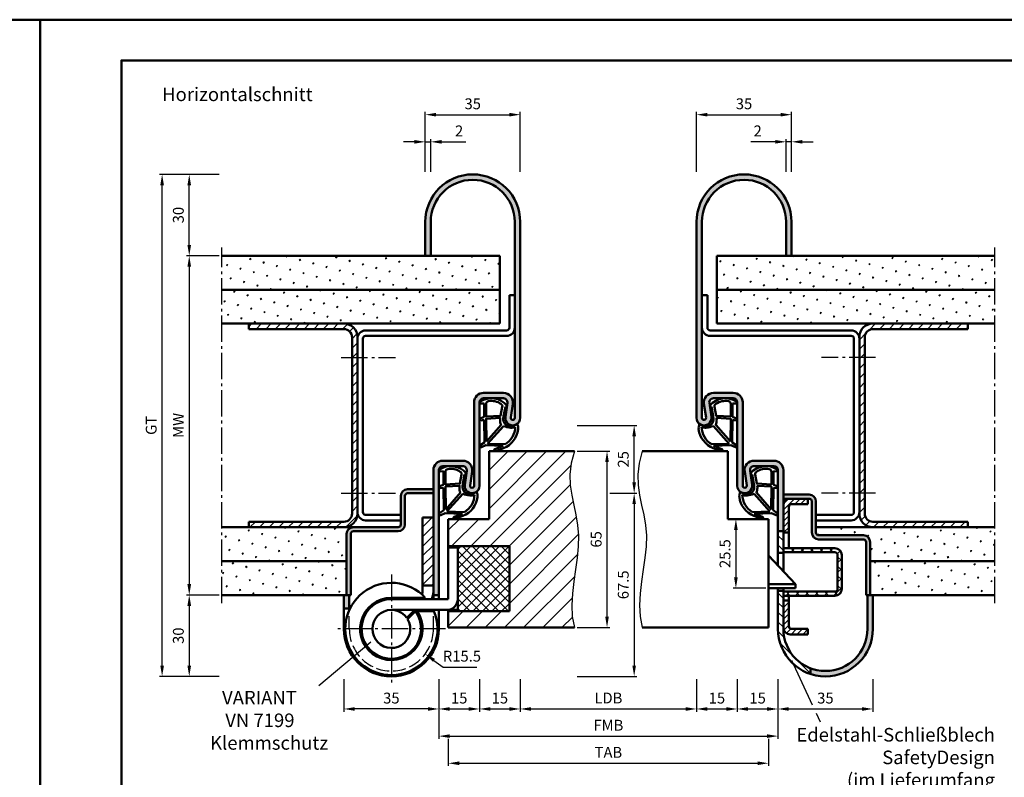
# Model space of a CAD drawing. Units: millimetres. Extents: x 0 to 1260, y -24 to 446.
# Drawn here: x 622 to 985, y 166 to 446 of the extents above; entities that cross this region are included whole.
import ezdxf

# ---------------------------------------------------------------- set-up
doc = ezdxf.new("R2010")
doc.units = ezdxf.units.MM
doc.linetypes.add('AM_DIN_F_W050', pattern=[6.25, 4.75, -1.5])
doc.linetypes.add('AM_DIN_G_W050', pattern=[13.75, 9.75, -1.5, 1, -1.5])
for name, color, linetype, lineweight in [('AM_0', 7, 'Continuous', 50), ('AM_1', 14, 'Continuous', 50), ('AM_3', 6, 'AM_DIN_F_W050', 25), ('AM_4', 3, 'Continuous', 25), ('AM_5', 3, 'Continuous', 25), ('AM_6', 2, 'Continuous', 35), ('AM_7', 4, 'AM_DIN_G_W050', 25), ('AM_8', 1, 'Continuous', 25), ('AM_BOR', 7, 'Continuous', 50)]:
    doc.layers.add(name, color=color, linetype=linetype, lineweight=lineweight)
doc.layers.add('AM_12', color=7, linetype='Continuous', lineweight=50, plot=False)
doc.styles.get("Standard").update_dxf_attribs({"font": 'isocp.shx'})
doc.dimstyles.new('AM_DIN$0', dxfattribs={"dimtxt": 4, "dimasz": 4, "dimexe": 1, "dimexo": 1, "dimgap": 1.5, "dimtad": 1, "dimdsep": 46, "dimtxsty": 'Standard', "dimcen": 0, "dimclrd": 256, "dimclre": 256, "dimclrt": 2, "dimazin": 2, "dimtp": 0.1, "dimtm": 0.1, "dimtfac": 0.71, "dimtmove": 0, "dimatfit": 3, "dimfxl": 0, "dimlwd": -1, "dimlwe": -1, "dimarcsym": 0})
doc.dimstyles.new('AM_DIN$4', dxfattribs={"dimtxt": 4, "dimasz": 4, "dimexe": 1, "dimexo": 1, "dimgap": 1.5, "dimtad": 1, "dimtoh": 1, "dimdsep": 46, "dimtxsty": 'Standard', "dimcen": 0, "dimclrd": 256, "dimclre": 256, "dimclrt": 2, "dimazin": 2, "dimtp": 0.1, "dimtm": 0.1, "dimtfac": 0.71, "dimtofl": 0, "dimtmove": 0, "dimatfit": 0, "dimfxl": 0, "dimlwd": -1, "dimlwe": -1, "dimarcsym": 0})
pattern_1 = [(45, (-10, 25.5), (-1.0606602, 1.0606602), [])]
pattern_2 = [(315, (-10, 25.5), (1.767767, 1.767767), [])]
pattern_3 = [(45, (-10, 25.5), (-1.767767, 1.767767), []), (135, (-10, 25.5), (-1.767767, -1.767767), [])]
pattern_4 = [(45, (-10, 25.5), (-1.767767, 1.767767), [])]
pattern_5 = [(45, (-10, 25.5), (-1.3148, 4.906903), [0.635, -4.445]), (135, (-9.7755, 25.7245), (-4.906903, 1.314801), [0.3175, -8.481318]), (135, (-9.7194, 25.7806), (-4.906903, 1.314801), [0.254, -8.544818]), (135, (-9.8316, 25.6684), (-4.906903, 1.314801), [0.254, -8.544818]), (105, (-9.6632, 25.8368), (-4.906903, 1.3148), [0.2032, -4.8768]), (165, (-9.8877, 25.6123), (-3.592102, -3.592102), [0.2032, -4.8768])]

# ---------------------------------------------------------------- blocks, each defined once
blk = doc.blocks.new('DIN_A3_BOS')
at = {"layer": 'AM_12'}
blk.add_lwpolyline([(0, 0), (420, 0), (420, 297), (0, 297)], close=True, dxfattribs=at)
at = {"layer": 'AM_BOR'}
blk.add_lwpolyline([(20, 10), (410, 10), (410, 287), (20, 287)], close=True, dxfattribs=at)
blk = doc.blocks.new('*D33')
at = {"layer": 'AM_5', "linetype": 'ByBlock'}
for p, q in [((696, 388.5), (674, 388.5)), ((675, 207.5), (675, 384.5)), ((696, 203.5), (674, 203.5))]:
    blk.add_line(p, q, dxfattribs=at)
at = {"layer": 'AM_5'}
for points in [[(674.33, 384.5), (675.67, 384.5), (675, 388.5)], [(674.33, 207.5), (675.67, 207.5), (675, 203.5)]]:
    blk.add_solid(points, dxfattribs=at)
at = {"layer": 'Defpoints', "color": 0}
for p in [(675, 388.5), (697, 388.5), (697, 203.5)]:
    blk.add_point(p, dxfattribs=at)
at = {"layer": 'AM_5', "color": 2, "insert": (671.49, 296), "char_height": 4, "attachment_point": 5, "rotation": 90}
blk.add_mtext('GT', dxfattribs=at)
blk = doc.blocks.new('*D34')
at = {"layer": 'AM_5', "linetype": 'ByBlock'}
for p, q in [((696, 358.5), (684, 358.5)), ((685, 354.5), (685, 237.5)), ((696, 233.5), (684, 233.5))]:
    blk.add_line(p, q, dxfattribs=at)
at = {"layer": 'AM_5'}
for points in [[(684.33, 354.5), (685.67, 354.5), (685, 358.5)], [(684.33, 237.5), (685.67, 237.5), (685, 233.5)]]:
    blk.add_solid(points, dxfattribs=at)
at = {"layer": 'Defpoints', "color": 0}
for p in [(697, 358.5), (685, 233.5), (697, 233.5)]:
    blk.add_point(p, dxfattribs=at)
at = {"layer": 'AM_5', "color": 2, "insert": (681.5, 296), "char_height": 4, "attachment_point": 5, "rotation": 90}
blk.add_mtext('MW', dxfattribs=at)
blk = doc.blocks.new('*D35')
at = {"layer": 'AM_5', "linetype": 'ByBlock'}
for p, q in [((696, 388.5), (684, 388.5)), ((685, 362.5), (685, 384.5)), ((696, 358.5), (684, 358.5))]:
    blk.add_line(p, q, dxfattribs=at)
at = {"layer": 'AM_5'}
for points in [[(684.33, 384.5), (685.67, 384.5), (685, 388.5)], [(684.33, 362.5), (685.67, 362.5), (685, 358.5)]]:
    blk.add_solid(points, dxfattribs=at)
at = {"layer": 'Defpoints', "color": 0}
for p in [(685, 388.5), (697, 388.5), (697, 358.5)]:
    blk.add_point(p, dxfattribs=at)
at = {"layer": 'AM_5', "color": 2, "insert": (681.5, 373.5), "char_height": 4, "attachment_point": 5, "rotation": 90}
blk.add_mtext('30', dxfattribs=at)
blk = doc.blocks.new('*D36')
at = {"layer": 'AM_5', "linetype": 'ByBlock'}
for p, q in [((696, 233.5), (684, 233.5)), ((685, 229.5), (685, 207.5)), ((696, 203.5), (684, 203.5))]:
    blk.add_line(p, q, dxfattribs=at)
at = {"layer": 'AM_5'}
for points in [[(684.33, 229.5), (685.67, 229.5), (685, 233.5)], [(684.33, 207.5), (685.67, 207.5), (685, 203.5)]]:
    blk.add_solid(points, dxfattribs=at)
at = {"layer": 'Defpoints', "color": 0}
for p in [(697, 233.5), (685, 203.5), (697, 203.5)]:
    blk.add_point(p, dxfattribs=at)
at = {"layer": 'AM_5', "color": 2, "insert": (681.5, 218.5), "char_height": 4, "attachment_point": 5, "rotation": 90}
blk.add_mtext('30', dxfattribs=at)
blk = doc.blocks.new('*D37')
at = {"layer": 'AM_5', "linetype": 'ByBlock'}
for p, q in [((772, 389.5), (772, 411.5)), ((776, 410.5), (803, 410.5)), ((807, 389.5), (807, 411.5))]:
    blk.add_line(p, q, dxfattribs=at)
at = {"layer": 'AM_5'}
for points in [[(776, 411.17), (776, 409.83), (772, 410.5)], [(803, 411.17), (803, 409.83), (807, 410.5)]]:
    blk.add_solid(points, dxfattribs=at)
at = {"layer": 'Defpoints', "color": 0}
for p in [(807, 410.5), (772, 388.5), (807, 388.5)]:
    blk.add_point(p, dxfattribs=at)
at = {"layer": 'AM_5', "color": 2, "insert": (789.5, 414), "char_height": 4, "attachment_point": 5}
blk.add_mtext('35', dxfattribs=at)
blk = doc.blocks.new('*D38')
at = {"layer": 'AM_5', "linetype": 'ByBlock'}
for p, q in [((872, 389.5), (872, 411.5)), ((876, 410.5), (903, 410.5)), ((907, 389.5), (907, 411.5))]:
    blk.add_line(p, q, dxfattribs=at)
at = {"layer": 'AM_5'}
for points in [[(876, 411.17), (876, 409.83), (872, 410.5)], [(903, 411.17), (903, 409.83), (907, 410.5)]]:
    blk.add_solid(points, dxfattribs=at)
at = {"layer": 'Defpoints', "color": 0}
for p in [(907, 410.5), (872, 388.5), (907, 388.5)]:
    blk.add_point(p, dxfattribs=at)
at = {"layer": 'AM_5', "color": 2, "insert": (889.5, 414), "char_height": 4, "attachment_point": 5}
blk.add_mtext('35', dxfattribs=at)
blk = doc.blocks.new('*D39')
at = {"layer": 'AM_5', "linetype": 'ByBlock'}
for p, q in [((768, 400.5), (764, 400.5)), ((772, 389.5), (772, 401.5)), ((772, 400.5), (774, 400.5)), ((774, 389.5), (774, 401.5)), ((778, 400.5), (786.94, 400.5))]:
    blk.add_line(p, q, dxfattribs=at)
at = {"layer": 'AM_5'}
for points in [[(768, 401.17), (768, 399.83), (772, 400.5)], [(778, 401.17), (778, 399.83), (774, 400.5)]]:
    blk.add_solid(points, dxfattribs=at)
at = {"layer": 'Defpoints', "color": 0}
for p in [(774, 400.5), (772, 388.5), (774, 388.5)]:
    blk.add_point(p, dxfattribs=at)
at = {"layer": 'AM_5', "color": 2, "insert": (784.47, 404), "char_height": 4, "attachment_point": 5}
blk.add_mtext('2', dxfattribs=at)
blk = doc.blocks.new('*D40')
at = {"layer": 'AM_5', "linetype": 'ByBlock'}
for p, q in [((901, 400.5), (892.06, 400.5)), ((905, 389.5), (905, 401.5)), ((907, 400.5), (905, 400.5)), ((907, 389.5), (907, 401.5)), ((911, 400.5), (915, 400.5))]:
    blk.add_line(p, q, dxfattribs=at)
at = {"layer": 'AM_5'}
for points in [[(901, 401.17), (901, 399.83), (905, 400.5)], [(911, 401.17), (911, 399.83), (907, 400.5)]]:
    blk.add_solid(points, dxfattribs=at)
at = {"layer": 'Defpoints', "color": 0}
for p in [(905, 400.5), (905, 388.5), (907, 388.5)]:
    blk.add_point(p, dxfattribs=at)
at = {"layer": 'AM_5', "color": 2, "insert": (894.53, 404), "char_height": 4, "attachment_point": 5}
blk.add_mtext('2', dxfattribs=at)
blk = doc.blocks.new('*D42')
at = {"layer": 'AM_5', "linetype": 'ByBlock'}
for p, q in [((828, 286.5), (840, 286.5)), ((839, 225.5), (839, 282.5)), ((828, 221.5), (840, 221.5))]:
    blk.add_line(p, q, dxfattribs=at)
at = {"layer": 'AM_5'}
for points in [[(838.33, 282.5), (839.67, 282.5), (839, 286.5)], [(838.33, 225.5), (839.67, 225.5), (839, 221.5)]]:
    blk.add_solid(points, dxfattribs=at)
at = {"layer": 'Defpoints', "color": 0}
for p in [(827, 286.5), (839, 286.5), (827, 221.5)]:
    blk.add_point(p, dxfattribs=at)
at = {"layer": 'AM_5', "color": 2, "insert": (835.5, 254), "char_height": 4, "attachment_point": 5, "rotation": 90}
blk.add_mtext('65', dxfattribs=at)
blk = doc.blocks.new('*D41')
at = {"layer": 'AM_5', "linetype": 'ByBlock'}
for p, q in [((840, 271), (850, 271)), ((849, 267), (849, 207.5)), ((828, 203.5), (850, 203.5))]:
    blk.add_line(p, q, dxfattribs=at)
at = {"layer": 'AM_5'}
for points in [[(848.33, 267), (849.67, 267), (849, 271)], [(848.33, 207.5), (849.67, 207.5), (849, 203.5)]]:
    blk.add_solid(points, dxfattribs=at)
at = {"layer": 'Defpoints', "color": 0}
for p in [(839, 271), (827, 203.5), (849, 203.5)]:
    blk.add_point(p, dxfattribs=at)
at = {"layer": 'AM_5', "color": 2, "insert": (845.5, 237.25), "char_height": 4, "attachment_point": 5, "rotation": 90}
blk.add_mtext('67.5', dxfattribs=at)
blk = doc.blocks.new('*D43')
at = {"layer": 'AM_5', "linetype": 'ByBlock'}
for p, q in [((828, 296), (850, 296)), ((849, 275), (849, 292)), ((840, 271), (850, 271))]:
    blk.add_line(p, q, dxfattribs=at)
at = {"layer": 'AM_5'}
for points in [[(848.33, 292), (849.67, 292), (849, 296)], [(848.33, 275), (849.67, 275), (849, 271)]]:
    blk.add_solid(points, dxfattribs=at)
at = {"layer": 'Defpoints', "color": 0}
for p in [(827, 296), (849, 296), (839, 271)]:
    blk.add_point(p, dxfattribs=at)
at = {"layer": 'AM_5', "color": 2, "insert": (845.5, 283.5), "char_height": 4, "attachment_point": 5, "rotation": 90}
blk.add_mtext('25', dxfattribs=at)
blk = doc.blocks.new('*D44')
at = {"layer": 'AM_5', "linetype": 'ByBlock'}
for p, q in [((780.5, 180.5), (780.5, 170.5)), ((898.5, 180.5), (898.5, 170.5)), ((784.5, 171.5), (894.5, 171.5))]:
    blk.add_line(p, q, dxfattribs=at)
at = {"layer": 'AM_5'}
for points in [[(784.5, 172.17), (784.5, 170.83), (780.5, 171.5)], [(894.5, 172.17), (894.5, 170.83), (898.5, 171.5)]]:
    blk.add_solid(points, dxfattribs=at)
at = {"layer": 'Defpoints', "color": 0}
for p in [(780.5, 181.5), (898.5, 181.5), (898.5, 171.5)]:
    blk.add_point(p, dxfattribs=at)
at = {"layer": 'AM_5', "color": 2, "insert": (839.5, 175), "char_height": 4, "attachment_point": 5}
blk.add_mtext('TAB', dxfattribs=at)
blk = doc.blocks.new('*D63')
at = {"layer": 'AM_5', "linetype": 'ByBlock'}
for p, q in [((777, 202.5), (777, 180.5)), ((902, 202.5), (902, 180.5)), ((781, 181.5), (898, 181.5))]:
    blk.add_line(p, q, dxfattribs=at)
at = {"layer": 'AM_5'}
for points in [[(781, 182.17), (781, 180.83), (777, 181.5)], [(898, 182.17), (898, 180.83), (902, 181.5)]]:
    blk.add_solid(points, dxfattribs=at)
at = {"layer": 'Defpoints', "color": 0}
for p in [(777, 203.5), (902, 203.5), (902, 181.5)]:
    blk.add_point(p, dxfattribs=at)
at = {"layer": 'AM_5', "color": 2, "insert": (839.5, 185), "char_height": 4, "attachment_point": 5}
blk.add_mtext('FMB', dxfattribs=at)
blk = doc.blocks.new('*D59')
at = {"layer": 'AM_5', "linetype": 'ByBlock'}
for p, q in [((742, 202.5), (742, 190.5)), ((777, 202.5), (777, 190.5)), ((773, 191.5), (746, 191.5))]:
    blk.add_line(p, q, dxfattribs=at)
at = {"layer": 'AM_5'}
for points in [[(746, 192.17), (746, 190.83), (742, 191.5)], [(773, 192.17), (773, 190.83), (777, 191.5)]]:
    blk.add_solid(points, dxfattribs=at)
at = {"layer": 'Defpoints', "color": 0}
for p in [(742, 203.5), (777, 203.5), (742, 191.5)]:
    blk.add_point(p, dxfattribs=at)
at = {"layer": 'AM_5', "color": 2, "insert": (759.5, 195), "char_height": 4, "attachment_point": 5}
blk.add_mtext('35', dxfattribs=at)
blk = doc.blocks.new('*D60')
at = {"layer": 'AM_5', "linetype": 'ByBlock'}
for p, q in [((807, 202.5), (807, 190.5)), ((872, 202.5), (872, 190.5)), ((811, 191.5), (868, 191.5))]:
    blk.add_line(p, q, dxfattribs=at)
at = {"layer": 'AM_5'}
for points in [[(811, 192.17), (811, 190.83), (807, 191.5)], [(868, 192.17), (868, 190.83), (872, 191.5)]]:
    blk.add_solid(points, dxfattribs=at)
at = {"layer": 'Defpoints', "color": 0}
for p in [(807, 203.5), (872, 203.5), (872, 191.5)]:
    blk.add_point(p, dxfattribs=at)
at = {"layer": 'AM_5', "color": 2, "insert": (839.5, 195.03), "char_height": 4, "attachment_point": 5}
blk.add_mtext('LDB', dxfattribs=at)
blk = doc.blocks.new('*D61')
at = {"layer": 'AM_5', "linetype": 'ByBlock'}
for p, q in [((792, 202.5), (792, 190.5)), ((807, 202.5), (807, 190.5)), ((796, 191.5), (803, 191.5))]:
    blk.add_line(p, q, dxfattribs=at)
at = {"layer": 'AM_5'}
for points in [[(796, 192.17), (796, 190.83), (792, 191.5)], [(803, 192.17), (803, 190.83), (807, 191.5)]]:
    blk.add_solid(points, dxfattribs=at)
at = {"layer": 'Defpoints', "color": 0}
for p in [(792, 203.5), (807, 203.5), (807, 191.5)]:
    blk.add_point(p, dxfattribs=at)
at = {"layer": 'AM_5', "color": 2, "insert": (799.5, 195), "char_height": 4, "attachment_point": 5}
blk.add_mtext('15', dxfattribs=at)
blk = doc.blocks.new('*D62')
at = {"layer": 'AM_5', "linetype": 'ByBlock'}
for p, q in [((872, 202.5), (872, 190.5)), ((887, 202.5), (887, 190.5)), ((876, 191.5), (883, 191.5))]:
    blk.add_line(p, q, dxfattribs=at)
at = {"layer": 'AM_5'}
for points in [[(876, 192.17), (876, 190.83), (872, 191.5)], [(883, 192.17), (883, 190.83), (887, 191.5)]]:
    blk.add_solid(points, dxfattribs=at)
at = {"layer": 'Defpoints', "color": 0}
for p in [(872, 203.5), (887, 203.5), (887, 191.5)]:
    blk.add_point(p, dxfattribs=at)
at = {"layer": 'AM_5', "color": 2, "insert": (879.5, 195), "char_height": 4, "attachment_point": 5}
blk.add_mtext('15', dxfattribs=at)
blk = doc.blocks.new('*D58')
at = {"layer": 'AM_5', "linetype": 'ByBlock'}
for p, q in [((902, 202.5), (902, 190.5)), ((937, 202.5), (937, 190.5)), ((906, 191.5), (933, 191.5))]:
    blk.add_line(p, q, dxfattribs=at)
at = {"layer": 'AM_5'}
for points in [[(906, 192.17), (906, 190.83), (902, 191.5)], [(933, 192.17), (933, 190.83), (937, 191.5)]]:
    blk.add_solid(points, dxfattribs=at)
at = {"layer": 'Defpoints', "color": 0}
for p in [(902, 203.5), (937, 203.5), (937, 191.5)]:
    blk.add_point(p, dxfattribs=at)
at = {"layer": 'AM_5', "color": 2, "insert": (919.5, 195), "char_height": 4, "attachment_point": 5}
blk.add_mtext('35', dxfattribs=at)
blk = doc.blocks.new('*D64')
at = {"layer": 'AM_5', "linetype": 'ByBlock'}
for p, q in [((777, 202.5), (777, 190.5)), ((792, 202.5), (792, 190.5)), ((781, 191.5), (788, 191.5))]:
    blk.add_line(p, q, dxfattribs=at)
at = {"layer": 'AM_5'}
for points in [[(781, 192.17), (781, 190.83), (777, 191.5)], [(788, 192.17), (788, 190.83), (792, 191.5)]]:
    blk.add_solid(points, dxfattribs=at)
at = {"layer": 'Defpoints', "color": 0}
for p in [(777, 203.5), (792, 203.5), (792, 191.5)]:
    blk.add_point(p, dxfattribs=at)
at = {"layer": 'AM_5', "color": 2, "insert": (784.5, 195), "char_height": 4, "attachment_point": 5}
blk.add_mtext('15', dxfattribs=at)
blk = doc.blocks.new('*D65')
at = {"layer": 'AM_5', "linetype": 'ByBlock'}
for p, q in [((887, 202.5), (887, 190.5)), ((902, 202.5), (902, 190.5)), ((891, 191.5), (898, 191.5))]:
    blk.add_line(p, q, dxfattribs=at)
at = {"layer": 'AM_5'}
for points in [[(891, 192.17), (891, 190.83), (887, 191.5)], [(898, 192.17), (898, 190.83), (902, 191.5)]]:
    blk.add_solid(points, dxfattribs=at)
at = {"layer": 'Defpoints', "color": 0}
for p in [(887, 203.5), (902, 203.5), (902, 191.5)]:
    blk.add_point(p, dxfattribs=at)
at = {"layer": 'AM_5', "color": 2, "insert": (894.5, 195), "char_height": 4, "attachment_point": 5}
blk.add_mtext('15', dxfattribs=at)
blk = doc.blocks.new('*D78')
at = {"layer": 'AM_5', "linetype": 'ByBlock'}
for p, q in [((897.5, 261.5), (885.5, 261.5)), ((886.5, 257.5), (886.5, 240)), ((897.5, 236), (885.5, 236))]:
    blk.add_line(p, q, dxfattribs=at)
at = {"layer": 'AM_5'}
for points in [[(885.83, 257.5), (887.17, 257.5), (886.5, 261.5)], [(885.83, 240), (887.17, 240), (886.5, 236)]]:
    blk.add_solid(points, dxfattribs=at)
at = {"layer": 'Defpoints', "color": 0}
for p in [(898.5, 261.5), (886.5, 236), (898.5, 236)]:
    blk.add_point(p, dxfattribs=at)
at = {"layer": 'AM_5', "color": 2, "insert": (883, 248.75), "char_height": 4, "attachment_point": 5, "rotation": 90}
blk.add_mtext('25.5', dxfattribs=at)
blk = doc.blocks.new('*D82')
at = {"layer": 'AM_5', "linetype": 'ByBlock'}
for p, q in [((775.19, 209.41), (778.54, 206.94)), ((778.54, 206.94), (791, 206.94))]:
    blk.add_line(p, q, dxfattribs=at)
at = {"layer": 'AM_5'}
blk.add_solid([(775.58, 209.95), (774.79, 208.88), (771.97, 211.79)], dxfattribs=at)
at = {"layer": 'Defpoints', "color": 0}
for p in [(759.5, 221), (771.97, 211.79)]:
    blk.add_point(p, dxfattribs=at)
at = {"layer": 'AM_5', "color": 2, "insert": (785.52, 210.44), "char_height": 4, "attachment_point": 5}
blk.add_mtext('R15.5', dxfattribs=at)
blk = doc.blocks.new('Dichtung SafetyDesign eingesetzt mit TB')
at = {"layer": 'AM_1'}
for p, q in [((217.48, 152.9), (217.1, 152.85)), ((218.12, 149.43), (217.48, 152.9)), ((226.57, 154.03), (225.3, 154.13)), ((225.3, 154.13), (225.3, 149.13)), ((225.3, 149.13), (226.73, 148.6)), ((212.79, 145.56), (212.92, 146.08)), ((218.19, 145.76), (224.05, 139.26)), ((225.3, 148.03), (225.18, 139.73)), ((226.53, 147.83), (225.3, 148.03)), ((224.05, 139.26), (217.59, 139.04)), ((224.68, 138.7), (218.26, 138.43)), ((218.26, 138.43), (221.32, 137.3)), ((226.32, 137.96), (224.68, 138.7)), ((225.18, 139.73), (226.71, 138.66)), ((221.05, 136.55), (218.13, 137.63))]:
    blk.add_line(p, q, dxfattribs=at)
for points in [[(224.6, 153.93, 0.372194), (223.74, 154.92, 0.201675), (219.09, 153.9, 0.357003), (218.62, 152.87), (219.21, 149.56), (224.6, 149.23)], [(224.48, 140.03), (219.05, 146.24, 0.108497), (219.35, 147.11, 0.069988), (219.37, 148.76), (224.6, 148.43)]]:
    blk.add_lwpolyline(points, format="xyb", close=True, dxfattribs=at)
for centre, radius, start, end in [((217.26, 153.21), 0.393, 153.2326, 245.4735), ((222.65, 148.37), 7.62, 57.2609, 138.8712), ((226.6, 154.43), 0.4, 265.5483, 63.3157), ((205.44, 146.88), 12.93, 8.2213, 11.3912), ((217.76, 145.02), 5, 173.7887, 184.9874), ((213.31, 145.99), 0.4, 73.0575, 166.2713), ((214.75, 148.78), 2.75, 241.2068, 244.2025), ((213.31, 145.99), 0.4, 36.783, 52.3518), ((224.3, 183.27), 38.55, 253.9222, 256.8697), ((221.57, 145.7), 7.75, 181.9093, 239.1583), ((215.21, 148.49), 3.36, 245.4878, 276.6785), ((215.71, 148.29), 2.57, 266.3939, 9.814), ((214.4, 156.16), 11.06, 276.2106, 290.0071), ((226.6, 148.23), 0.4, 261.0413, 69.9589), ((226.6, 148.23), 0.4, 261.0413, 69.9589), ((221.34, 145.64), 8.63, 187.0214, 248.177), ((226.48, 138.33), 0.4, 245.8457, 54.9643), ((221.18, 136.92), 0.4, 249.6821, 69.6821)]:
    blk.add_arc(centre, radius, start, end, dxfattribs=at)

msp = doc.modelspace()

# ---------------------------------------------------------------- hatches: boundary and pattern name
at = {"layer": 'AM_8'}
h = msp.add_hatch(color=256, dxfattribs=at)
h.dxf.hatch_style = 1
h.paths.add_polyline_path([(807, 371, 1), (772, 371), (772, 358.5), (774, 358.5), (774, 371, -1), (805, 371), (805, 298.75, -1.0753541), (803.508, 298.858), (804.263, 303.994, 0.4574018), (800.8, 308), (793.5, 308, 0.4142136), (790, 304.5), (790, 273.75, -1.0753541), (788.508, 273.858), (789.263, 278.994, 0.4574018), (785.8, 283), (778.5, 283, 0.4142136), (775, 279.5), (775, 233.5), (777, 233.5), (777, 279.5, -0.4142136), (778.5, 281), (785.8, 281, -0.4574018), (787.284, 279.283), (786.529, 274.148, 1.0753541), (792, 273.75), (792, 304.5, -0.4142136), (793.5, 306), (800.8, 306, -0.4574018), (802.284, 304.283), (801.529, 299.148, 1.0753541), (807, 298.75)])
h = msp.add_hatch(color=256, dxfattribs=at)
h.dxf.hatch_style = 1
h.paths.add_polyline_path([(874, 371, -1), (905, 371), (905, 358.5), (907, 358.5), (907, 371, 1), (872, 371), (872, 298.75, 1.0762848), (877.47, 299.153), (876.716, 304.28, -0.4579236), (878.2, 306), (885.5, 306, -0.4142136), (887, 304.5), (887, 273.75, 1.0762848), (892.47, 274.153), (891.716, 279.28, -0.4579236), (893.2, 281), (900.5, 281, -0.4142136), (902, 279.5), (902, 257), (904, 257), (904, 279.5, 0.4142136), (900.5, 283), (893.2, 283, 0.4579236), (889.738, 278.988), (890.492, 273.86, -1.0762848), (889, 273.75), (889, 304.5, 0.4142136), (885.5, 308), (878.2, 308, 0.4579236), (874.738, 303.988), (875.492, 298.86, -1.0762848), (874, 298.75)])
h = msp.add_hatch(dxfattribs=at)
h.set_pattern_fill('SWAMP', color=256, scale=0.2, angle=45)
h.set_pattern_definition(pattern_5)
h.paths.add_polyline_path([(799.5, 346), (799.5, 358.5), (697, 358.5), (697, 346)])
h = msp.add_hatch(dxfattribs=at)
h.set_pattern_fill('SWAMP', color=256, scale=0.2, angle=45)
h.set_pattern_definition(pattern_5)
h.paths.add_polyline_path([(982, 358.5), (879.5, 358.5), (879.5, 346), (982, 346)])
h = msp.add_hatch(dxfattribs=at)
h.set_pattern_fill('SWAMP', color=256, scale=0.2, angle=45)
h.set_pattern_definition(pattern_5)
h.paths.add_polyline_path([(799.5, 333.5), (799.5, 346), (697, 346), (697, 333.5)])
h = msp.add_hatch(dxfattribs=at)
h.set_pattern_fill('SWAMP', color=256, scale=0.2, angle=45)
h.set_pattern_definition(pattern_5)
h.paths.add_polyline_path([(982, 346), (879.5, 346), (879.5, 333.5), (982, 333.5)])
h = msp.add_hatch(dxfattribs=at)
h.set_pattern_fill('_U', color=256, scale=2.5, angle=45, pattern_type=0)
h.set_pattern_definition(pattern_4)
h.paths.add_polyline_path([(707, 333.5), (707, 331.5), (742, 331.5, -0.4142136), (745, 328.5), (745, 263.5, -0.4142136), (742, 260.5), (707, 260.5), (707, 258.5), (742, 258.5, 0.4142136), (747, 263.5), (747, 328.5, 0.4142136), (742, 333.5)])
h = msp.add_hatch(dxfattribs=at)
h.set_pattern_fill('_U', color=256, scale=2.5, angle=45, pattern_type=0)
h.set_pattern_definition(pattern_4)
h.paths.add_polyline_path([(972, 333.5), (937, 333.5, 0.4142136), (932, 328.5), (932, 263.5, 0.4142136), (937, 258.5), (972, 258.5), (972, 260.5), (937, 260.5, -0.4142136), (934, 263.5), (934, 328.5, -0.4142136), (937, 331.5), (972, 331.5)])
h = msp.add_hatch(dxfattribs=at)
h.set_pattern_fill('_U', color=256, scale=5, angle=45, pattern_type=0)
h.set_pattern_definition([(45, (-10, 25.5), (-3.535534, 3.535534), [])])
h.paths.add_polyline_path([(825.986, 270.292), (825.464, 274.028), (825.34, 277.923), (825.793, 282.055), (827, 286.5), (795.5, 286.5), (795.5, 261.5), (780.5, 261.5), (780.5, 251.5), (803, 251.5), (803, 227.5), (780.5, 227.5), (780.5, 221.5), (827, 221.5), (826.204, 225.546), (825.997, 229.758), (826.226, 234.081), (826.737, 238.46), (827.375, 242.841), (827.986, 247.167), (828.416, 251.383), (828.51, 255.435), (828.169, 259.289), (827.517, 262.999), (826.73, 266.642)])
h = msp.add_hatch(color=256, dxfattribs=at)
h.dxf.hatch_style = 1
h.paths.add_polyline_path([(764.5, 259.5), (764.5, 270, -0.4142136), (765.5, 271), (775, 271), (775, 272.5), (765.5, 272.5, 0.4142136), (763, 270), (763, 259.5, -0.4142136), (762, 258.5), (745.5, 258.5, 0.4142136), (743, 256), (743, 233.5), (744.5, 233.5), (744.5, 256, -0.4142136), (745.5, 257), (762, 257, 0.4142136)])
h = msp.add_hatch(color=256, dxfattribs=at)
h.dxf.hatch_style = 1
h.paths.add_polyline_path([(917, 255.5, -0.4142136), (916, 256.5), (916, 268, 0.4142136), (913.5, 270.5), (904, 270.5), (904, 269), (913.5, 269, -0.4142136), (914.5, 268), (914.5, 256.5, 0.4142136), (917, 254), (933.5, 254, -0.4142136), (934.5, 253), (934.5, 233.5), (936, 233.5), (936, 253, 0.4142136), (933.5, 255.5)])
h = msp.add_hatch(dxfattribs=at)
h.set_pattern_fill('_U', color=256, scale=1.5, angle=45, pattern_type=0)
h.set_pattern_definition(pattern_1)
h.paths.add_polyline_path([(906, 266, -0.4142136), (907, 267), (913, 267), (913, 269), (906.5, 269, 0.4142136), (904, 266.5), (904, 256.5), (906, 256.5)])
h = msp.add_hatch(dxfattribs=at)
h.set_pattern_fill('_U', color=256, scale=2.5, angle=45, pattern_type=0)
h.set_pattern_definition(pattern_4)
h.paths.add_polyline_path([(775, 262), (771, 262), (771, 237), (775, 237)])
h = msp.add_hatch(dxfattribs=at)
h.set_pattern_fill('SWAMP', color=256, scale=0.2, angle=45)
h.set_pattern_definition(pattern_5)
h.paths.add_polyline_path([(743, 256, -0.4142136), (745.5, 258.5), (697, 258.5), (697, 246), (743, 246)])
h = msp.add_hatch(dxfattribs=at)
h.set_pattern_fill('SWAMP', color=256, scale=0.2, angle=45)
h.set_pattern_definition(pattern_5)
h.paths.add_polyline_path([(982, 258.5), (916, 258.5), (916, 256.5, 0.4142136), (917, 255.5), (933.5, 255.5, -0.4142136), (936, 253), (936, 246), (982, 246)])
h = msp.add_hatch(dxfattribs=at)
h.set_pattern_fill('_U', color=256, scale=2.5, angle=315, pattern_type=0)
h.set_pattern_definition(pattern_2)
h.paths.add_polyline_path([(904, 257), (902, 257), (902, 249), (904, 249)])
h = msp.add_hatch(dxfattribs=at)
h.set_pattern_fill('_U', color=256, scale=2.5, angle=45, double=1, pattern_type=0)
h.set_pattern_definition(pattern_3)
h.paths.add_polyline_path([(784, 251.5), (784, 228), (780.5, 228), (780.5, 227.5), (803, 227.5), (803, 251.5)])
h = msp.add_hatch(dxfattribs=at)
h.set_pattern_fill('_U', color=256, scale=2.5, angle=45, double=1, pattern_type=0)
h.set_pattern_definition(pattern_3)
h.paths.add_polyline_path([(923, 250.75), (904, 250.75), (904, 249.25), (923, 249.25, -0.4142136), (924, 248.25), (924, 235.75, -0.4142136), (923, 234.75), (904, 234.75), (904, 233.25), (923, 233.25, 0.4142136), (925.5, 235.75), (925.5, 248.25, 0.4142136)])
h = msp.add_hatch(dxfattribs=at)
h.set_pattern_fill('SWAMP', color=256, scale=0.2, angle=45)
h.set_pattern_definition(pattern_5)
h.paths.add_polyline_path([(743, 246), (697, 246), (697, 233.5), (743, 233.5)])
h = msp.add_hatch(dxfattribs=at)
h.set_pattern_fill('SWAMP', color=256, scale=0.2, angle=45)
h.set_pattern_definition(pattern_5)
h.paths.add_polyline_path([(982, 246), (936, 246), (936, 233.5), (982, 233.5)])
h = msp.add_hatch(color=256, dxfattribs=at)
h.dxf.hatch_style = 1
h.paths.add_polyline_path([(744, 233.5), (742, 233.5), (742, 228.5), (744, 228.5)])
h = msp.add_hatch(dxfattribs=at)
h.set_pattern_fill('_U', color=256, scale=2.5, angle=315, pattern_type=0)
h.set_pattern_definition(pattern_2)
h.paths.add_polyline_path([(904, 235), (902, 235), (902, 221, 0.3233878), (914, 204.387), (914, 206.509, -0.311544), (904, 221)])
h = msp.add_hatch(color=256, dxfattribs=at)
h.dxf.hatch_style = 1
h.paths.add_polyline_path([(937, 233.5), (935, 233.5), (935, 221, -0.5249202), (914, 206.509), (914, 204.387, 0.5112728), (937, 221)])
h = msp.add_hatch(dxfattribs=at)
h.set_pattern_fill('_U', color=256, scale=1.5, angle=45, pattern_type=0)
h.set_pattern_definition(pattern_1)
h.paths.add_polyline_path([(907, 221, -0.4142136), (906, 222), (906, 231.5), (904, 231.5), (904, 221.5, 0.4142136), (906.5, 219), (913, 219), (913, 221)], flags=17)

# ---------------------------------------------------------------- linework, layer by layer
at = {"layer": 'AM_0'}
for p, q in [((772, 371), (772, 358.5)), ((774, 371), (774, 358.5)), ((805, 298.75), (805, 371)), ((807, 298.75), (807, 371)), ((872, 298.75), (872, 371)), ((874, 298.75), (874, 371)), ((905, 371), (905, 358.5)), ((907, 371), (907, 358.5)), ((799.5, 358.5), (697, 358.5)), ((799.5, 358.5), (799.5, 333.5)), ((879.5, 358.5), (982, 358.5)), ((879.5, 333.5), (879.5, 358.5)), ((799.5, 346), (697, 346)), ((879.5, 346), (982, 346)), ((805, 344), (803, 344)), ((803, 332), (803, 344)), ((876, 344), (874, 344)), ((876, 332), (876, 344)), ((799.5, 333.5), (697, 333.5)), ((707, 333.5), (707, 331.5)), ((742, 331.5), (707, 331.5)), ((750, 331), (802, 331)), ((877, 331), (929, 331)), ((879.5, 333.5), (982, 333.5)), ((937, 331.5), (972, 331.5)), ((972, 333.5), (972, 331.5)), ((745, 328.5), (745, 263.5)), ((747, 328.5), (747, 263.5)), ((749, 328), (749, 264)), ((802, 329), (750, 329)), ((877, 329), (929, 329)), ((930, 328), (930, 264)), ((932, 328.5), (932, 263.5)), ((934, 328.5), (934, 263.5)), ((800.8, 308), (793.5, 308)), ((793.5, 306), (800.8, 306)), ((878.2, 308), (885.5, 308)), ((885.5, 306), (878.2, 306)), ((790, 273.75), (790, 304.5)), ((792, 273.75), (792, 304.5)), ((802.284, 304.283), (801.529, 299.148)), ((803.508, 298.858), (804.263, 303.994)), ((875.492, 298.858), (874.737, 303.994)), ((876.716, 304.283), (877.471, 299.148)), ((887, 273.75), (887, 304.5)), ((889, 273.75), (889, 304.5)), ((795.5, 261.5), (795.5, 286.5)), ((795.5, 286.5), (827, 286.5)), ((883.5, 286.5), (852, 286.5)), ((883.5, 261.5), (883.5, 286.5)), ((775, 279.5), (775, 232)), ((777, 279.5), (777, 232)), ((785.8, 283), (778.5, 283)), ((778.5, 281), (785.8, 281)), ((893.2, 283), (900.5, 283)), ((900.5, 281), (893.2, 281)), ((902, 279.5), (902, 244.325)), ((904, 279.5), (904, 242.225)), ((787.284, 279.283), (786.529, 274.148)), ((788.508, 273.858), (789.263, 278.994)), ((890.492, 273.858), (889.737, 278.994)), ((891.716, 279.283), (892.471, 274.148)), ((765.5, 272.5), (775, 272.5)), ((763, 270), (763, 259.5)), ((764.5, 270), (764.5, 259.5)), ((765.5, 271), (775, 271)), ((913.5, 270.5), (904, 270.5)), ((913.5, 269), (904, 269)), ((913, 269), (913, 267)), ((906, 266), (906, 250.75)), ((907, 267), (913, 267)), ((914.5, 256.5), (914.5, 268)), ((916, 268), (916, 256.5)), ((763, 263), (750, 263)), ((771, 234.751), (771, 262)), ((771, 262), (775, 262)), ((780.5, 261.5), (780.5, 232)), ((780.5, 261.5), (795.5, 261.5)), ((898.5, 261.5), (883.5, 261.5)), ((898.5, 261.5), (898.5, 221.5)), ((916, 263), (929, 263)), ((762, 258.5), (697, 258.5)), ((742, 260.5), (707, 260.5)), ((707, 260.5), (707, 258.5)), ((763, 261), (750, 261)), ((916, 261), (929, 261)), ((916, 258.5), (982, 258.5)), ((937, 260.5), (972, 260.5)), ((972, 258.5), (972, 260.5)), ((743, 233.5), (743, 256)), ((744.5, 233.5), (744.5, 256)), ((745.5, 257), (762, 257)), ((902, 257), (904, 257)), ((904, 256.5), (906, 256.5)), ((917, 255.5), (933.5, 255.5)), ((780.5, 251.5), (803, 251.5)), ((780.5, 251), (784, 251)), ((784, 251.5), (784, 228)), ((803, 251.5), (803, 227.5)), ((904, 250.75), (923, 250.75)), ((917, 254), (933.5, 254)), ((934.5, 233.5), (934.5, 253)), ((936, 233.5), (936, 253)), ((908.5, 237.5), (898.5, 248)), ((904, 249), (902, 249)), ((904, 249.25), (923, 249.25)), ((924, 248.25), (924, 235.75)), ((925.5, 248.25), (925.5, 235.75)), ((743, 246), (697, 246)), ((936, 246), (982, 246)), ((771, 237), (775, 237)), ((908.5, 237.5), (898.5, 237.5)), ((908.5, 236), (898.5, 236)), ((902, 236), (902, 221)), ((904, 236), (904, 221)), ((908.5, 236), (908.5, 237.5)), ((744.5, 233.5), (697, 233.5)), ((742, 221), (742, 233.5)), ((744, 227.982), (744, 233.5)), ((759.5, 232.5), (772.02, 232.5)), ((770.956, 234.457), (770.74, 233.754)), ((774.78, 233.283), (774.386, 232)), ((775, 233.5), (777, 233.5)), ((904, 235), (902, 235)), ((923, 234.75), (904, 234.75)), ((923, 233.25), (904, 233.25)), ((906, 233.25), (906, 222)), ((934.5, 233.5), (982, 233.5)), ((935, 221), (935, 233.5)), ((937, 221), (937, 233.5)), ((759.5, 232), (780.5, 232)), ((904, 231.5), (906, 231.5)), ((744, 228.5), (742, 228.5)), ((759.5, 228), (780, 228)), ((765.223, 225.031), (768.078, 227.886)), ((765.502, 224.602), (768.385, 227.485)), ((768.987, 227.5), (775.208, 227.5)), ((775, 227.5), (775, 228)), ((777, 221), (777, 228)), ((780.5, 228.031), (780.5, 221.5)), ((780.5, 228), (784, 228)), ((780.5, 227.5), (803, 227.5)), ((780.5, 221.5), (827, 221.5)), ((898.5, 221.5), (852, 221.5)), ((906.5, 219), (913, 219)), ((907, 221), (913, 221)), ((913, 219), (913, 221)), ((914, 206.509), (914, 204.387))]:
    msp.add_line(p, q, dxfattribs=at)
for centre, radius, start, end in [((789.5, 371), 17.5, 0, 180), ((889.5, 371), 17.5, 0, 180), ((789.5, 371), 15.5, 0, 180), ((889.5, 371), 15.5, 0, 180), ((742, 328.5), 5, 0, 90), ((742, 328.5), 3, 0, 90), ((750, 328), 3, 90, 180), ((802, 332), 3, 270, 0), ((802, 332), 1, 270, 0), ((877, 332), 3, 180, 270), ((877, 332), 1, 180, 270), ((929, 328), 3, 0, 90), ((937, 328.5), 5, 90, 180), ((937, 328.5), 3, 90, 180), ((750, 328), 1, 90, 180), ((929, 328), 1, 0, 90), ((793.5, 304.5), 3.5, 90, 180), ((793.5, 304.5), 1.5, 90, 180), ((800.8, 304.5), 3.5, 351.68224, 90), ((800.8, 304.5), 1.5, 351.68224, 90), ((878.2, 304.5), 3.5, 90, 188.31776), ((878.2, 304.5), 1.5, 90, 188.31776), ((885.5, 304.5), 3.5, 0, 90), ((885.5, 304.5), 1.5, 0, 90), ((804.25, 298.75), 2.75, 171.68224, 0), ((804.25, 298.75), 0.75, 171.68224, 0), ((874.75, 298.75), 2.75, 180, 8.31776), ((874.75, 298.75), 0.75, 180, 8.31776), ((778.5, 279.5), 3.5, 90, 180), ((778.5, 279.5), 1.5, 90, 180), ((785.8, 279.5), 3.5, 351.68224, 90), ((785.8, 279.5), 1.5, 351.68224, 90), ((893.2, 279.5), 3.5, 90, 188.31776), ((893.2, 279.5), 1.5, 90, 188.31776), ((900.5, 279.5), 3.5, 0, 90), ((900.5, 279.5), 1.5, 0, 90), ((765.5, 270), 2.5, 90, 180), ((789.25, 273.75), 2.75, 171.68224, 0), ((789.25, 273.75), 0.75, 171.68224, 0), ((889.75, 273.75), 2.75, 180, 8.31776), ((889.75, 273.75), 0.75, 180, 8.31776), ((765.5, 270), 1, 90, 180), ((906.5, 266.5), 2.5, 90, 180), ((913.5, 268), 2.5, 0, 90), ((913.5, 268), 1, 0, 90), ((907, 266), 1, 90, 180), ((742, 263.5), 5, 270, 0), ((742, 263.5), 3, 270, 0), ((750, 264), 3, 180, 270), ((750, 264), 1, 180, 270), ((929, 264), 1, 270, 0), ((929, 264), 3, 270, 0), ((937, 263.5), 5, 180, 270), ((937, 263.5), 3, 180, 270), ((745.5, 256), 2.5, 90, 180), ((762, 259.5), 2.5, 270, 0), ((762, 259.5), 1, 270, 0), ((745.5, 256), 1, 90, 180), ((917, 256.5), 2.5, 180, 270), ((917, 256.5), 1, 180, 270), ((933.5, 253), 2.5, 0, 90), ((923, 248.25), 2.5, 0, 90), ((933.5, 253), 1, 0, 90), ((923, 248.25), 1, 0, 90), ((759.5, 221), 17, 42.56845, 22.47951), ((759.5, 221), 11.5, 90, 34.41739), ((770, 234.751), 1, 342.92609, 0), ((770, 234.751), 5, 342.92609, 0), ((923, 235.75), 2.5, 270, 0), ((923, 235.75), 1, 270, 0), ((759.5, 221), 11, 90, 36.12703), ((780, 232), 4, 270, 0), ((759.5, 221), 7, 35.15664, 30.97272), ((906.5, 221.5), 2.5, 180, 270), ((907, 222), 1, 180, 270), ((759.5, 221), 17.5, 180, 0), ((919.5, 221), 17.5, 180, 0), ((919.5, 221), 15.5, 180, 0)]:
    msp.add_arc(centre, radius, start, end, dxfattribs=at)
at = {"layer": 'AM_3'}
for p, q in [((744, 221), (744, 227.982)), ((775, 221), (775, 227.5))]:
    msp.add_line(p, q, dxfattribs=at)
msp.add_arc((759.5, 221), 15.5, 180, 0, dxfattribs=at)
at = {"layer": 'AM_4'}
for p, q in [((751.95, 216.073), (732.799, 200.003)), ((907, 209.448), (914.67, 193)), ((916.069, 190), (917.565, 186.79))]:
    msp.add_line(p, q, dxfattribs=at)
for points in [[(827, 286.5), (825.793, 282.055), (825.34, 277.923), (825.464, 274.028), (825.986, 270.292), (826.73, 266.642), (827.517, 262.999), (828.169, 259.289), (828.51, 255.435), (828.416, 251.383), (827.986, 247.167), (827.375, 242.841), (826.737, 238.46), (826.226, 234.081), (825.997, 229.758), (826.204, 225.546), (827, 221.5)], [(852, 286.5), (850.793, 282.055), (850.34, 277.923), (850.464, 274.028), (850.986, 270.292), (851.73, 266.642), (852.517, 262.999), (853.169, 259.289), (853.51, 255.435), (853.416, 251.383), (852.986, 247.167), (852.375, 242.841), (851.737, 238.46), (851.226, 234.081), (850.997, 229.758), (851.204, 225.546), (852, 221.5)]]:
    msp.add_lwpolyline(points, dxfattribs=at)
at = {"layer": 'AM_7'}
for p, q in [((697, 230.5), (697, 361.5)), ((982, 230.5), (982, 361.5)), ((741, 321), (761, 321)), ((938, 321), (918, 321)), ((741, 271), (761, 271)), ((938, 271), (918, 271)), ((759.5, 241), (759.5, 201)), ((779.5, 221), (739.5, 221))]:
    msp.add_line(p, q, dxfattribs=at)

# ---------------------------------------------------------------- block references
at = {"layer": 'AM_0', "lineweight": 0, "xscale": 1.5, "yscale": 1.5, "zscale": 1.5}
for p in [(0, 0), (630, 0)]:
    msp.add_blockref('DIN_A3_BOS', p, dxfattribs=at)
at = {"layer": 'AM_0', "xscale": -1}
for p in [(1019, 150), (1004, 125)]:
    msp.add_blockref('Dichtung SafetyDesign eingesetzt mit TB', p, dxfattribs=at)
at = {"layer": 'AM_0'}
for p in [(660, 150), (675, 125)]:
    msp.add_blockref('Dichtung SafetyDesign eingesetzt mit TB', p, dxfattribs=at)

# ---------------------------------------------------------------- texts
at = {"layer": 'AM_0', "insert": (675, 420.5), "char_height": 5, "width": 55, "attachment_point": 1}
msp.add_mtext('Horizontalschnitt', dxfattribs=at)
at = {"layer": 'AM_6', "char_height": 5}
for s, insert, width, attachment_point in [('{\\W9.875; }VARIANT\\P{\\W5.32807;  }VN 7199\\P{\\W6.990624; }Klemmschutz', (682, 198.167), 65, 1), ('Edelstahl-Schließblech\\PSafetyDesign\\P(im Lieferumfang\\Penthalten)', (982, 184.5), 80, 3)]:
    msp.add_mtext(s, dxfattribs=dict(at, insert=insert, width=width, attachment_point=attachment_point))

# ---------------------------------------------------------------- dimensions: what is measured, and where the dimension line sits
at = {"layer": 'AM_5'}
for base, p1, p2, picture, middle in [((807, 410.5), (772, 388.5), (807, 388.5), '*D37', (789.5, 414)), ((907, 410.5), (872, 388.5), (907, 388.5), '*D38', (889.5, 414)), ((937, 191.5), (902, 203.5), (937, 203.5), '*D58', (919.5, 195))]:
    dim = msp.add_linear_dim(base=base, p1=p1, p2=p2, dimstyle='AM_DIN$0', dxfattribs=at)
    dim.commit()
    dim.dimension.update_dxf_attribs({"geometry": picture, "text_midpoint": middle})
for base, p1, p2, picture, middle in [((774, 400.5), (772, 388.5), (774, 388.5), '*D39', (784.471, 404)), ((905, 400.5), (907, 388.5), (905, 388.5), '*D40', (894.529, 404)), ((792, 191.5), (777, 203.5), (792, 203.5), '*D64', (784.5, 195)), ((807, 191.5), (792, 203.5), (807, 203.5), '*D61', (799.5, 195)), ((887, 191.5), (872, 203.5), (887, 203.5), '*D62', (879.5, 195)), ((902, 191.5), (887, 203.5), (902, 203.5), '*D65', (894.5, 195))]:
    dim = msp.add_linear_dim(base=base, p1=p1, p2=p2, dimstyle='AM_DIN$0', override={"dimpost": ''}, dxfattribs=at)
    dim.commit()
    dim.dimension.update_dxf_attribs({"geometry": picture, "text_midpoint": middle})
for base, p1, p2, angle, text, picture, middle in [((675, 388.5), (697, 203.5), (697, 388.5), 90, 'GT', '*D33', (671.493, 296)), ((685, 233.5), (697, 358.5), (697, 233.5), 270, 'MW', '*D34', (681.5, 296))]:
    dim = msp.add_linear_dim(base=base, p1=p1, p2=p2, angle=angle, text=text, dimstyle='AM_DIN$0', dxfattribs=at)
    dim.commit()
    dim.dimension.update_dxf_attribs({"geometry": picture, "text_midpoint": middle})
for base, p1, p2, picture, middle in [((685, 388.5), (697, 358.5), (697, 388.5), '*D35', (681.5, 373.5)), ((849, 296), (839, 271), (827, 296), '*D43', (845.5, 283.5)), ((839, 286.5), (827, 221.5), (827, 286.5), '*D42', (835.5, 254)), ((849, 203.5), (839, 271), (827, 203.5), '*D41', (845.5, 237.25))]:
    dim = msp.add_linear_dim(base=base, p1=p1, p2=p2, angle=90, dimstyle='AM_DIN$0', override={"dimpost": ''}, dxfattribs=at)
    dim.commit()
    dim.dimension.update_dxf_attribs({"geometry": picture, "text_midpoint": middle})
for base, p1, p2, angle, picture, middle in [((886.5, 236), (898.5, 261.5), (898.5, 236), 90, '*D78', (883, 248.75)), ((685, 203.5), (697, 233.5), (697, 203.5), 90, '*D36', (681.5, 218.5)), ((742, 191.5), (777, 203.5), (742, 203.5), 180, '*D59', (759.5, 195))]:
    dim = msp.add_linear_dim(base=base, p1=p1, p2=p2, angle=angle, dimstyle='AM_DIN$0', dxfattribs=at)
    dim.commit()
    dim.dimension.update_dxf_attribs({"geometry": picture, "text_midpoint": middle})
dim = msp.add_radius_dim(center=(759.5, 221), mpoint=(771.968, 211.791), dimstyle='AM_DIN$4', override={"dimpost": ''}, dxfattribs=at)
dim.commit()
dim.dimension.update_dxf_attribs({"geometry": '*D82', "text_midpoint": (785.52, 206.939), "dimtype": 164})
for base, p1, p2, text, picture, middle in [((902, 181.5), (777, 203.5), (902, 203.5), 'FMB', '*D63', (839.5, 185)), ((872, 191.5), (807, 203.5), (872, 203.5), 'LDB', '*D60', (839.5, 195.028)), ((898.5, 171.5), (780.5, 181.5), (898.5, 181.5), 'TAB', '*D44', (839.5, 175))]:
    dim = msp.add_linear_dim(base=base, p1=p1, p2=p2, text=text, dimstyle='AM_DIN$0', override={"dimpost": ''}, dxfattribs=at)
    dim.commit()
    dim.dimension.update_dxf_attribs({"geometry": picture, "text_midpoint": middle})

doc.saveas('drawing.dxf')
